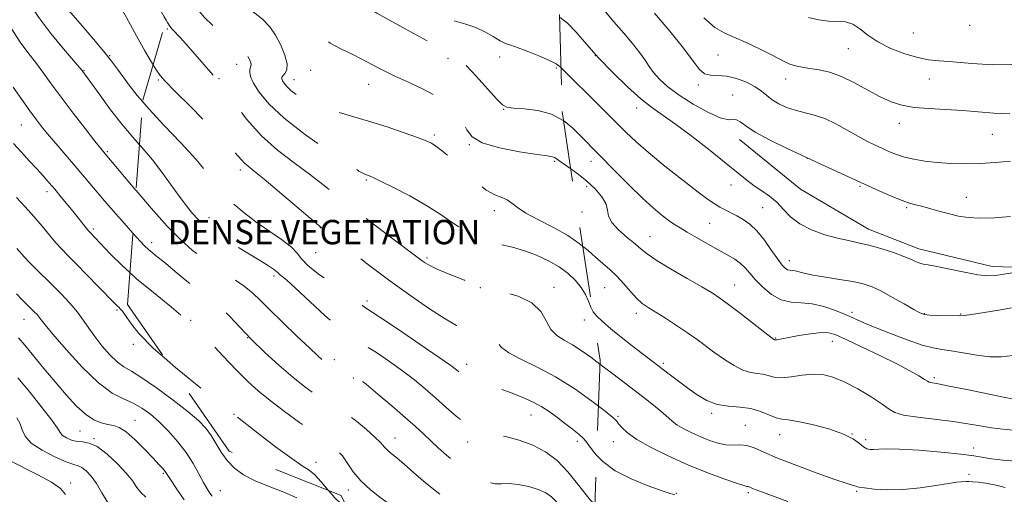
# Model space of a CAD drawing. Extents: x 2137300 to 2140200, y 314800 to 317700.
# Drawn here: x 2139553 to 2139876, y 315600 to 315757 of the extents above; entities that cross this region are included whole.
import ezdxf

# ---------------------------------------------------------------- set-up
doc = ezdxf.new("R2010")
doc.units = 0
doc.header["$MEASUREMENT"] = 0
doc.linetypes.add('DGN Style 2', pattern=[38.544247, 23.126548, -15.417699])
doc.linetypes.add('DGN Style 3', pattern=[53.961946, 38.544247, -15.417699])
for name, color, linetype, lineweight in [('DENSE LABEL', 7, 'Continuous', 0), ('DTM HARD BREAKLINE', 7, 'Continuous', 0), ('DTM OBSCURED SPOT', 7, 'Continuous', 0), ('DTM SPOT ELEVATION', 2, 'Continuous', 13), ('INDEX CONTOUR', 41, 'Continuous', 13), ('INDEX CONTOUR DASHED', 41, 'DGN Style 3', 13), ('INTERMEDIATE CONTOUR', 44, 'Continuous', 0), ('INTERMEDIATE CONTOUR DASHED', 44, 'DGN Style 3', 0), ('OBSCURED GROUND BOUNDARY', 84, 'DGN Style 2', 0)]:
    doc.layers.add(name, color=color, linetype=linetype, lineweight=lineweight)
doc.styles.add('Style-WORKING', font='WORKING.shx')

msp = doc.modelspace()

# ---------------------------------------------------------------- linework, layer by layer
at = {"layer": 'DTM HARD BREAKLINE'}
msp.add_polyline3d([(2139789.36, 315717.24, 1032.66), (2139809.49, 315700.86, 1032.52), (2139831.75, 315687.66, 1033.27), (2139848.37, 315681.22, 1033.41), (2139872.44, 315675.45, 1033.44), (2139896.87, 315674.65, 1034.26), (2139923.09, 315674.18, 1034.05), (2139942.57, 315674.46, 1033.98), (2139970.19, 315672.58, 1034.97), (2139989.66, 315669.31, 1035.36), (2140000, 315667.634, 1035.698)], dxfattribs=at)
at = {"layer": 'DTM OBSCURED SPOT'}
for p in [(2139601.29, 315753.56, 1046.2), (2139693.53, 315743.86, 1038.4), (2139710.52, 315744.37, 1036.7), (2139624.05, 315741.92, 1044.8), (2139729.19, 315740.73, 1036.2), (2139618.28, 315737.21, 1045.9), (2139648.42, 315739.96, 1041), (2139598.28, 315736.78, 1048.2), (2139642.98, 315736.84, 1041.2), (2139667.42, 315735.37, 1040.7), (2139711.87, 315727.15, 1038.06), (2139689.01, 315718.72, 1041.7), (2139700.55, 315715.51, 1040), (2139728.56, 315710.03, 1040.2), (2139625.28, 315707.2, 1048.5), (2139666.67, 315703.82, 1044.2), (2139708.75, 315693.78, 1042.6), (2139615.02, 315691.48, 1051.3), (2139651.53, 315688.24, 1048), (2139596.15, 315683.3, 1055.5), (2139650.05, 315679.97, 1048.4), (2139686.66, 315678.27, 1045.7), (2139636.33, 315672.26, 1052.4), (2139704.2, 315668.42, 1046), (2139728.37, 315668.59, 1045.4), (2139666.93, 315664.12, 1049.6), (2139608.99, 315657.73, 1058), (2139738.38, 315657.81, 1044.5), (2139627.73, 315652.05, 1056), (2139656.15, 315644.81, 1053.5), (2139699.67, 315643.2, 1049.4), (2139662.38, 315638.76, 1054.2), (2139623.19, 315626.82, 1060), (2139720.84, 315626.58, 1050.8), (2139676.11, 315619.06, 1055.3), (2139699.99, 315617.72, 1052.6), (2139736.08, 315617.9, 1050.4), (2139650.12, 315611.02, 1059.4), (2139660.8, 315601.93, 1058.6)]:
    msp.add_point(p, dxfattribs=at)
at = {"layer": 'DTM SPOT ELEVATION'}
for p in [(2139865.07, 315754.75, 1024.08), (2139846.54, 315752.26, 1024.5), (2139825.18, 315747.03, 1026.9), (2139582.27, 315744.79, 1049.9), (2139741.99, 315744.71, 1034), (2139782.35, 315744.95, 1028.9), (2139573.84, 315739.99, 1051.9), (2139804.53, 315737.07, 1028.6), (2139851.79, 315737.11, 1027), (2139775.9, 315735.13, 1030.3), (2139787.15, 315731.85, 1031.4), (2139755.56, 315727.56, 1034.6), (2139553.25, 315721.97, 1056.9), (2139841.88, 315722.46, 1028.5), (2139872.51, 315718.89, 1028.8), (2139581.56, 315713.15, 1053.8), (2139740.61, 315710.05, 1038.6), (2139811.73, 315711, 1032), (2139739.12, 315701.65, 1040.5), (2139786.57, 315702.22, 1034.7), (2139828.95, 315701.78, 1032.2), (2139561.73, 315700.01, 1058.5), (2139864, 315698.15, 1031.3), (2139737.64, 315693.37, 1040.4), (2139797.04, 315694.72, 1035), (2139844.32, 315694.73, 1032.2), (2139779.6, 315689.58, 1037), (2139577, 315687.75, 1057.7), (2139759.92, 315685.23, 1039.2), (2139805.77, 315677.34, 1035.4), (2139787.75, 315669.33, 1039.2), (2139745.07, 315668.51, 1043), (2139584.7, 315661.06, 1060.2), (2139755.43, 315659.98, 1042.5), (2139826.38, 315660.32, 1037.6), (2139850.15, 315659.96, 1035.9), (2139862.09, 315659.76, 1035.9), (2139554.15, 315658.07, 1064.8), (2139590.11, 315649.81, 1060.3), (2139801.27, 315651.86, 1039.9), (2139819.9, 315650.83, 1040.7), (2139764.37, 315643.57, 1043.7), (2139853.48, 315638.84, 1039.7), (2139780.22, 315627.14, 1044.3), (2139590.65, 315624.78, 1065.2), (2139749.44, 315626.18, 1047.8), (2139572.52, 315621.27, 1066.9), (2139791.34, 315623.2, 1045.2), (2139577.14, 315618.81, 1067.9), (2139747.95, 315617.85, 1048.7), (2139802.59, 315620.07, 1044.7), (2139826.33, 315620.29, 1044), (2139830.87, 315618.44, 1043.5), (2139866.36, 315615.68, 1043.4), (2139599.98, 315607.35, 1066.2), (2139864.86, 315607.05, 1045.8), (2139569.45, 315604.19, 1071.5), (2139618.66, 315601.68, 1063.2), (2139827.88, 315601.5, 1046.2), (2139768.6, 315600.8, 1049.9), (2139792.29, 315601.02, 1048.3)]:
    msp.add_point(p, dxfattribs=at)
at = {"layer": 'INDEX CONTOUR', "flags": 128}
for points, elevation in [([(2139593.207, 315729.585), (2139591.412, 315731.668), (2139588.743, 315735.075), (2139584.919, 315740.324), (2139582.935, 315742.932), (2139580.363, 315746.136), (2139576.98, 315750.196), (2139573.274, 315754.565), (2139567.414, 315761.415), (2139565.692, 315763.473), (2139564.515, 315764.994), (2139563.663, 315766.28), (2139562.972, 315767.535), (2139562.292, 315768.944), (2139561.475, 315770.707), (2139560.383, 315773.101), (2139554.766, 315785.505), (2139552.813, 315789.758), (2139551.284, 315792.986)], 1050), ([(2139878.434, 315710.11), (2139873.426, 315709.634), (2139868.467, 315709.313), (2139863.563, 315709.222), (2139858.819, 315709.347), (2139854.369, 315709.651), (2139850.328, 315710.1), (2139846.741, 315710.685), (2139843.641, 315711.398), (2139841.012, 315712.228), (2139838.672, 315713.16), (2139836.397, 315714.179), (2139833.98, 315715.289), (2139831.298, 315716.598), (2139828.246, 315718.233), (2139824.778, 315720.239), (2139821.084, 315722.313), (2139817.412, 315724.067), (2139813.963, 315725.233), (2139807.714, 315726.784), (2139804.857, 315727.769), (2139802.272, 315728.966), (2139800.088, 315730.287), (2139798.331, 315731.661), (2139796.631, 315733.077), (2139794.52, 315734.543), (2139791.682, 315736.019), (2139788.413, 315737.284), (2139785.162, 315738.072), (2139782.298, 315738.265), (2139779.876, 315738.318), (2139777.873, 315738.837), (2139776.148, 315740.351), (2139771.029, 315747.26), (2139766.517, 315752.778), (2139761.391, 315758.741)], 1030), ([(2139879.56, 315631.795), (2139876.223, 315632.456), (2139864.086, 315634.95), (2139858.343, 315636.111), (2139854.729, 315636.799), (2139852.148, 315637.238), (2139851.743, 315637.366), (2139851.24, 315637.667), (2139850.241, 315638.308), (2139848.375, 315639.437), (2139845.398, 315641.114), (2139841.096, 315643.378), (2139835.489, 315646.171), (2139829.549, 315649.043), (2139824.482, 315651.443), (2139821.109, 315652.948), (2139818.711, 315653.626), (2139816.183, 315653.672), (2139812.749, 315653.282), (2139808.941, 315652.676), (2139805.621, 315652.076), (2139801.645, 315651.307), (2139801.328, 315651.27), (2139801.163, 315651.275), (2139800.878, 315651.322), (2139800.758, 315651.359), (2139800.517, 315651.51), (2139799.661, 315652.16), (2139789.705, 315659.927), (2139785.765, 315662.951), (2139782.903, 315665.048), (2139780.362, 315666.706), (2139777.014, 315668.685), (2139772.145, 315671.5), (2139766.692, 315674.687), (2139762.006, 315677.535), (2139759.033, 315679.549), (2139757.112, 315681.098), (2139755.179, 315682.768), (2139752.491, 315684.979), (2139749.596, 315687.502), (2139747.363, 315689.945), (2139746.372, 315692.029), (2139746.044, 315693.938), (2139745.51, 315695.976), (2139744.096, 315698.352), (2139741.898, 315700.926), (2139739.206, 315703.468), (2139736.322, 315705.773), (2139733.926, 315707.496)], 1040), ([(2139600.323, 315645.354), (2139596.731, 315648.492), (2139591.941, 315653.398), (2139589.145, 315656.938), (2139587.565, 315659.314), (2139586.533, 315660.745), (2139585.816, 315661.534), (2139585.29, 315661.996), (2139584.767, 315662.485), (2139583.795, 315663.477), (2139578.657, 315668.788), (2139574.841, 315672.71), (2139571.276, 315676.344), (2139568.605, 315679.034), (2139566.568, 315681.121), (2139564.679, 315683.199), (2139562.542, 315685.731), (2139560.11, 315688.672), (2139557.424, 315691.847), (2139554.562, 315695.073), (2139551.749, 315698.133)], 1060), ([(2139581.779, 315597.548), (2139579.764, 315600.977), (2139578.009, 315604.043), (2139576.275, 315606.473), (2139574.623, 315608.228), (2139573.193, 315609.328), (2139571.99, 315609.877), (2139570.493, 315610.313), (2139568.046, 315611.159), (2139564.296, 315612.789), (2139560.082, 315614.975), (2139556.551, 315617.344), (2139554.522, 315619.587), (2139553.544, 315621.685), (2139552.852, 315623.684), (2139551.826, 315625.626)], 1070), ([(2139768.119, 315600.274), (2139766.623, 315600.747), (2139763.981, 315601.633), (2139759.398, 315603.261), (2139753.811, 315605.533), (2139748.495, 315608.272), (2139744.468, 315611.262), (2139742.427, 315613.382)], 1050), ([(2139661.09, 315595.315), (2139660.786, 315595.514), (2139658.561, 315597.232), (2139656.393, 315599.311), (2139654.264, 315601.735)], 1060)]:
    msp.add_lwpolyline(points, dxfattribs=dict(at, elevation=elevation))
at = {"layer": 'INDEX CONTOUR DASHED', "flags": 128}
for points, elevation in [([(2139733.926, 315707.496), (2139733.597, 315707.732), (2139731.395, 315709.259), (2139729.968, 315710.306), (2139729.127, 315710.953), (2139728.572, 315711.32), (2139727.902, 315711.538), (2139726.302, 315711.788), (2139722.857, 315712.266), (2139717.114, 315713.132), (2139710.477, 315714.402), (2139704.814, 315716.055), (2139701.479, 315718.065), (2139699.763, 315720.387), (2139698.439, 315722.968), (2139696.487, 315725.737), (2139693.698, 315728.543), (2139690.068, 315731.216), (2139685.658, 315733.637), (2139680.801, 315735.894), (2139675.9, 315738.127), (2139671.267, 315740.431), (2139666.89, 315742.733), (2139662.668, 315744.912), (2139658.565, 315746.912), (2139654.81, 315748.905), (2139651.695, 315751.138), (2139649.371, 315753.788), (2139645.304, 315760.112), (2139642.627, 315763.538), (2139639.726, 315766.75), (2139637.106, 315769.36), (2139635.086, 315771.177), (2139633.246, 315772.798), (2139630.976, 315775.016), (2139627.884, 315778.381), (2139624.431, 315782.473), (2139621.294, 315786.628), (2139618.979, 315790.303), (2139617.319, 315793.432), (2139615.973, 315796.082), (2139614.677, 315798.319), (2139613.465, 315800.268), (2139612.444, 315802.065), (2139611.651, 315803.847), (2139610.844, 315805.763), (2139609.71, 315807.964), (2139608.18, 315810.304)], 1040), ([(2139742.427, 315613.382), (2139741.716, 315614.121), (2139739.968, 315616.427), (2139738.896, 315617.921), (2139737.981, 315618.988), (2139736.648, 315620.176), (2139734.498, 315621.884), (2139731.845, 315623.918), (2139729.177, 315625.935), (2139726.823, 315627.68), (2139724.453, 315629.24), (2139721.58, 315630.788), (2139717.885, 315632.442), (2139713.725, 315634.085), (2139709.628, 315635.546), (2139706.041, 315636.701), (2139703.091, 315637.62), (2139700.823, 315638.419), (2139699.236, 315639.193), (2139698.143, 315639.95), (2139697.306, 315640.676), (2139696.367, 315641.465), (2139694.471, 315642.867), (2139690.641, 315645.54), (2139684.394, 315649.808), (2139677.235, 315654.658), (2139671.162, 315658.741), (2139666.106, 315662.091), (2139665.398, 315662.626), (2139664.519, 315663.384), (2139662.904, 315664.671), (2139660.103, 315666.693), (2139655.944, 315669.522), (2139651.362, 315672.7), (2139647.571, 315675.634), (2139645.379, 315677.91), (2139643.958, 315679.82), (2139642.074, 315681.833), (2139638.827, 315684.302), (2139634.658, 315687.127), (2139630.336, 315690.094), (2139626.49, 315693.039), (2139623.161, 315695.991), (2139620.241, 315699.034), (2139617.546, 315702.286), (2139614.568, 315706.028), (2139610.719, 315710.583), (2139605.675, 315716.085), (2139600.158, 315721.93), (2139595.153, 315727.326), (2139593.207, 315729.585)], 1050), ([(2139654.264, 315601.735), (2139654.109, 315601.912), (2139651.828, 315604.627), (2139649.744, 315606.903), (2139647.886, 315608.434), (2139645.623, 315609.901), (2139642.16, 315612.232), (2139636.892, 315616.141), (2139629.973, 315621.495), (2139621.747, 315627.945), (2139612.711, 315635.074), (2139603.957, 315642.18), (2139600.323, 315645.354)], 1060)]:
    msp.add_lwpolyline(points, dxfattribs=dict(at, elevation=elevation))
at = {"layer": 'INTERMEDIATE CONTOUR', "flags": 128}
for points, elevation in [([(2139600.873, 315756.43), (2139600.226, 315757.56), (2139598.484, 315760.698), (2139595.837, 315765.395), (2139592.483, 315771.033), (2139588.732, 315776.766), (2139584.884, 315781.892), (2139581.193, 315786.301), (2139577.906, 315790.034), (2139575.208, 315793.125), (2139573.074, 315795.605), (2139571.418, 315797.501), (2139570.124, 315798.934), (2139568.937, 315800.396), (2139567.568, 315802.472), (2139565.793, 315805.587), (2139563.636, 315809.528), (2139561.182, 315813.923), (2139558.546, 315818.423), (2139555.943, 315822.779), (2139553.613, 315826.768), (2139551.727, 315830.197)], 1046), ([(2139596.622, 315741.776), (2139596.113, 315742.597), (2139593.914, 315746.322), (2139591.115, 315751.262), (2139587.807, 315757.294), (2139584.495, 315763.397), (2139581.794, 315768.338), (2139580.074, 315771.265), (2139578.757, 315772.89), (2139577.021, 315774.308), (2139574.292, 315776.412), (2139570.971, 315779.259), (2139567.708, 315782.699), (2139565.001, 315786.576), (2139562.751, 315790.718), (2139560.708, 315794.948), (2139558.689, 315799.082), (2139556.752, 315802.935), (2139555.025, 315806.309), (2139553.544, 315809.15), (2139552.007, 315811.955)], 1048), ([(2139592.138, 315715.417), (2139589.933, 315717.92), (2139586.399, 315722.115), (2139582.62, 315726.991), (2139579.042, 315731.856), (2139573.507, 315739.538), (2139573.241, 315739.88), (2139572.44, 315740.837), (2139567.14, 315747.041), (2139562.985, 315752.082), (2139558.983, 315757.323), (2139555.838, 315762.097), (2139553.348, 315766.602), (2139551.086, 315771.25)], 1052), ([(2139878.454, 315691.911), (2139873.241, 315691.462), (2139868.453, 315691.306), (2139864.6, 315691.508), (2139861.418, 315692.009), (2139858.452, 315692.725), (2139855.368, 315693.562), (2139852.331, 315694.402), (2139849.629, 315695.12), (2139847.407, 315695.663), (2139845.229, 315696.262), (2139842.516, 315697.217), (2139838.825, 315698.754), (2139834.266, 315700.783), (2139817.584, 315708.375), (2139811.399, 315711.227), (2139805.097, 315714.191), (2139799.252, 315717.069), (2139794.539, 315719.625), (2139791.428, 315721.649), (2139789.562, 315723.036), (2139788.372, 315723.713), (2139787.289, 315723.737), (2139785.724, 315723.702), (2139783.074, 315724.334), (2139778.999, 315726.145), (2139774.181, 315728.793), (2139769.558, 315731.721), (2139765.88, 315734.465), (2139763.144, 315736.947), (2139761.159, 315739.178), (2139759.69, 315741.219), (2139758.329, 315743.312), (2139756.623, 315745.745), (2139754.241, 315748.73), (2139751.32, 315752.176), (2139748.122, 315755.917), (2139744.911, 315759.747)], 1032), ([(2139886.701, 315674.526), (2139876.259, 315672.889), (2139873.495, 315672.49), (2139870.957, 315672.388), (2139867.757, 315672.714), (2139863.337, 315673.519), (2139854.227, 315675.434), (2139851.446, 315675.957), (2139849.797, 315676.242), (2139848.677, 315676.525), (2139847.518, 315676.998), (2139845.903, 315677.724), (2139843.455, 315678.724), (2139839.965, 315679.978), (2139835.904, 315681.293), (2139831.916, 315682.434), (2139828.451, 315683.247), (2139825.193, 315683.919), (2139821.635, 315684.719), (2139817.458, 315685.873), (2139813.104, 315687.432), (2139809.203, 315689.402), (2139806.205, 315691.743), (2139803.83, 315694.222), (2139801.625, 315696.557), (2139799.232, 315698.542), (2139796.709, 315700.28), (2139794.218, 315701.95), (2139791.788, 315703.768), (2139788.926, 315706.08), (2139785.009, 315709.275), (2139779.696, 315713.524), (2139773.778, 315718.144), (2139768.33, 315722.244), (2139760.588, 315727.707), (2139756.933, 315730.591), (2139752.535, 315734.543), (2139747.729, 315739.235), (2139743.079, 315744.091), (2139739.048, 315748.59), (2139735.661, 315752.439), (2139732.837, 315755.402), (2139730.443, 315757.34)], 1034), ([(2139878.314, 315725.653), (2139873.02, 315725.874), (2139862.664, 315726.728), (2139857.132, 315727.044), (2139851.673, 315727.336), (2139846.783, 315727.75), (2139842.78, 315728.434), (2139839.271, 315729.534), (2139835.685, 315731.192), (2139831.602, 315733.443), (2139827.231, 315735.873), (2139822.933, 315737.96), (2139819.011, 315739.316), (2139815.534, 315740.091), (2139812.51, 315740.57), (2139809.936, 315741), (2139807.763, 315741.467), (2139805.926, 315742.018), (2139804.288, 315742.716), (2139802.394, 315743.696), (2139799.709, 315745.105), (2139795.922, 315747.004), (2139791.61, 315749.071), (2139787.57, 315750.896), (2139784.328, 315752.303), (2139781.319, 315754.058), (2139777.703, 315757.16)], 1028), ([(2139878.943, 315741.843), (2139872.692, 315741.727), (2139865.75, 315742.152), (2139859.522, 315742.695), (2139855.005, 315743.058), (2139851.537, 315743.433), (2139848.048, 315744.137), (2139843.766, 315745.408), (2139839.132, 315747.174), (2139834.888, 315749.282), (2139831.58, 315751.548), (2139828.971, 315753.628), (2139826.628, 315755.145), (2139824.184, 315755.853), (2139821.536, 315756.04), (2139818.651, 315756.132), (2139815.495, 315756.499), (2139812.051, 315757.315)], 1026), ([(2139591.006, 315700.434), (2139590.625, 315700.878), (2139580.287, 315713.094), (2139579.389, 315714.213), (2139577.474, 315716.648), (2139574.262, 315720.771), (2139570.313, 315725.895), (2139566.399, 315731.07), (2139563.117, 315735.538), (2139560.373, 315739.323), (2139557.904, 315742.642), (2139555.466, 315745.77), (2139552.918, 315749.202), (2139550.139, 315753.488)], 1054), ([(2139878.864, 315661.828), (2139874.667, 315661.103), (2139869.824, 315660.29), (2139865.688, 315659.623), (2139863.202, 315659.275), (2139861.686, 315659.181), (2139854.547, 315659.358), (2139851.928, 315659.468), (2139850.166, 315659.662), (2139848.692, 315660.174), (2139846.67, 315661.272), (2139843.523, 315663.1), (2139839.732, 315665.268), (2139836.037, 315667.268), (2139832.948, 315668.703), (2139830.027, 315669.685), (2139826.605, 315670.448), (2139822.264, 315671.185), (2139817.623, 315671.909), (2139813.55, 315672.592), (2139810.701, 315673.201), (2139807.673, 315673.999), (2139806.726, 315674.121), (2139805.912, 315674.187), (2139805.162, 315674.364), (2139804.383, 315674.843), (2139803.384, 315675.897), (2139801.95, 315677.821), (2139799.947, 315680.736), (2139797.569, 315684.089), (2139795.093, 315687.153), (2139792.742, 315689.379), (2139790.54, 315690.908), (2139788.456, 315692.058), (2139784.627, 315694.063), (2139782.952, 315694.961), (2139781.36, 315695.88), (2139779.236, 315697.309), (2139775.834, 315699.833), (2139770.738, 315703.781), (2139764.864, 315708.458), (2139759.458, 315712.909), (2139755.393, 315716.472), (2139752.052, 315719.654), (2139743.92, 315727.757), (2139730.674, 315740.83)], 1036), ([(2139589.949, 315686.433), (2139587.088, 315689.659), (2139583.499, 315693.741), (2139580.004, 315697.766), (2139577.027, 315701.261), (2139571.595, 315707.705), (2139565.358, 315714.973), (2139562.518, 315718.308), (2139560.242, 315721.071), (2139558.234, 315723.661), (2139556.057, 315726.643), (2139553.429, 315730.367), (2139550.652, 315734.364)], 1056), ([(2139879.202, 315646.201), (2139875.5, 315645.724), (2139871.706, 315645.754), (2139867.386, 315646.258), (2139862.951, 315646.994), (2139859.021, 315647.675), (2139855.958, 315648.122), (2139853.087, 315648.627), (2139849.472, 315649.597), (2139844.517, 315651.292), (2139838.978, 315653.38), (2139833.95, 315655.383), (2139830.214, 315656.948), (2139824.403, 315659.491), (2139820.946, 315660.916), (2139817.104, 315662.26), (2139813.253, 315663.176), (2139809.687, 315663.487), (2139806.358, 315663.689), (2139803.137, 315664.445), (2139799.957, 315666.212), (2139797.013, 315668.624), (2139794.555, 315671.107), (2139792.734, 315673.206), (2139791.257, 315674.935), (2139789.727, 315676.429), (2139787.803, 315677.823), (2139785.372, 315679.277), (2139778.869, 315682.923), (2139775.282, 315684.965), (2139772.158, 315686.758), (2139769.862, 315688.099), (2139768.064, 315689.225), (2139766.257, 315690.486), (2139764.003, 315692.207), (2139761.123, 315694.617), (2139757.502, 315697.921), (2139753.16, 315702.159), (2139748.65, 315706.708), (2139737.13, 315718.412), (2139734.573, 315720.937), (2139731.492, 315723.424)], 1038), ([(2139588.965, 315673.396), (2139586.413, 315675.728), (2139582.517, 315679.635), (2139575.885, 315686.638), (2139575.481, 315687.087), (2139574.857, 315687.836), (2139570.732, 315692.973), (2139568.652, 315695.531), (2139566.43, 315698.233), (2139564.285, 315700.809), (2139562.359, 315703.077), (2139560.472, 315705.227), (2139558.367, 315707.54), (2139555.881, 315710.211), (2139553.233, 315713.082), (2139550.736, 315715.91)], 1058), ([(2139879.406, 315621.605), (2139875.911, 315621.9), (2139872.231, 315622.398), (2139868.527, 315623.016), (2139864.476, 315623.704), (2139859.638, 315624.416), (2139847.987, 315625.827), (2139843.271, 315626.555), (2139840.449, 315627.366), (2139838.591, 315628.48), (2139836.343, 315630.161), (2139832.727, 315632.531), (2139828.258, 315635.164), (2139823.827, 315637.491), (2139820.1, 315639.06), (2139816.835, 315639.864), (2139813.563, 315640.014), (2139809.97, 315639.663), (2139806.354, 315639.15), (2139803.167, 315638.857), (2139800.724, 315639.052), (2139798.809, 315639.539), (2139797.069, 315640.005), (2139795.193, 315640.256), (2139793.042, 315640.569), (2139790.518, 315641.338), (2139787.582, 315642.838), (2139784.432, 315644.861), (2139781.323, 315647.08), (2139775.521, 315651.389), (2139772.335, 315653.647), (2139768.707, 315656.067), (2139765.014, 315658.43), (2139759.331, 315661.96), (2139757.425, 315663.298), (2139755.624, 315664.922), (2139753.591, 315667.146), (2139751.355, 315669.722), (2139749.039, 315672.253), (2139746.736, 315674.449), (2139744.432, 315676.436), (2139742.083, 315678.439), (2139739.596, 315680.642), (2139737.803, 315682.108)], 1042), ([(2139643.868, 315599.377), (2139639.606, 315601.228), (2139634.755, 315603.024), (2139630.116, 315604.875), (2139626.322, 315606.879), (2139623.337, 315609.103), (2139620.955, 315611.6), (2139618.982, 315614.373), (2139615.641, 315619.882), (2139613.915, 315622.236), (2139611.59, 315624.653), (2139608.116, 315627.635), (2139603.221, 315631.455), (2139597.768, 315635.476), (2139592.907, 315638.833), (2139589.471, 315640.947), (2139587.034, 315642.381), (2139584.857, 315643.982), (2139582.38, 315646.379), (2139579.777, 315649.323), (2139577.404, 315652.345), (2139575.49, 315655.095), (2139573.751, 315657.693), (2139571.778, 315660.378), (2139569.272, 315663.318), (2139566.386, 315666.397), (2139563.383, 315669.434), (2139557.952, 315674.753), (2139555.87, 315676.827), (2139554.345, 315678.445), (2139551.847, 315681.288)], 1062), ([(2139616.026, 315599.893), (2139615.258, 315600.899), (2139614.338, 315602.346), (2139613.174, 315604.424), (2139611.68, 315607.246), (2139609.791, 315610.612), (2139607.45, 315614.246), (2139604.652, 315617.886), (2139601.602, 315621.323), (2139598.562, 315624.362), (2139595.715, 315626.858), (2139592.95, 315628.854), (2139590.08, 315630.45), (2139586.907, 315631.863), (2139583.19, 315633.809), (2139578.676, 315637.125), (2139573.329, 315642.261), (2139567.973, 315648.1), (2139563.647, 315653.134), (2139561.093, 315656.242), (2139559.856, 315657.84), (2139559.187, 315658.729), (2139558.457, 315659.582), (2139557.539, 315660.55), (2139556.427, 315661.659), (2139555.11, 315662.945), (2139553.544, 315664.509), (2139551.683, 315666.464)], 1064), ([(2139880.205, 315611.422), (2139875.979, 315611.682), (2139872.286, 315612.139), (2139866.443, 315613.125), (2139862.133, 315613.704), (2139855.741, 315614.369), (2139848.479, 315614.988), (2139842.042, 315615.395), (2139837.716, 315615.48), (2139835.15, 315615.36), (2139833.581, 315615.209), (2139832.355, 315615.189), (2139831.247, 315615.439), (2139830.137, 315616.083), (2139828.831, 315617.197), (2139826.826, 315618.665), (2139823.543, 315620.32), (2139818.708, 315621.983), (2139813.283, 315623.441), (2139808.535, 315624.468), (2139805.375, 315624.948), (2139803.303, 315625.202), (2139801.466, 315625.661), (2139796.336, 315627.775), (2139793.068, 315628.715), (2139789.472, 315629.157), (2139785.741, 315629.442), (2139782.084, 315630.058), (2139778.664, 315631.37), (2139775.448, 315633.245), (2139772.352, 315635.424), (2139769.308, 315637.688), (2139766.303, 315639.97), (2139757.346, 315646.844), (2139754.069, 315649.382), (2139750.527, 315652.158), (2139747.107, 315654.906), (2139744.301, 315657.283), (2139742.453, 315659.069), (2139741.326, 315660.534), (2139741.003, 315661.158)], 1044), ([(2139606.868, 315598.715), (2139604.453, 315602.149), (2139602.564, 315604.996), (2139600.839, 315607.661), (2139600.376, 315608.287), (2139599.698, 315609.08), (2139598.535, 315610.355), (2139596.639, 315612.389), (2139593.897, 315615.28), (2139590.757, 315618.415), (2139587.803, 315621.001), (2139585.464, 315622.467), (2139583.539, 315623.109), (2139581.673, 315623.448), (2139579.568, 315623.962), (2139577.15, 315624.982), (2139574.407, 315626.803), (2139571.334, 315629.623), (2139567.982, 315633.268), (2139564.411, 315637.465), (2139560.734, 315641.905), (2139554.408, 315649.593), (2139552.366, 315652.012)], 1066), ([(2139876.701, 315602.758), (2139873.267, 315603.601), (2139870.31, 315604.174), (2139867.922, 315604.499), (2139866.101, 315604.647), (2139864.813, 315604.687), (2139863.885, 315604.669), (2139862.228, 315604.612), (2139860.736, 315604.476), (2139858.081, 315604.087), (2139853.917, 315603.38), (2139848.734, 315602.595), (2139843.233, 315602.048), (2139838.064, 315601.968), (2139833.676, 315602.218), (2139830.467, 315602.573), (2139828.664, 315602.854), (2139827.806, 315603.066), (2139827.261, 315603.261), (2139826.382, 315603.532), (2139824.461, 315604.139), (2139820.774, 315605.384), (2139814.969, 315607.434), (2139808.184, 315609.928), (2139801.929, 315612.37), (2139797.355, 315614.341), (2139794.179, 315615.735), (2139791.759, 315616.522), (2139789.544, 315616.743), (2139787.315, 315616.707), (2139784.946, 315616.795), (2139782.343, 315617.306), (2139779.549, 315618.201), (2139776.645, 315619.361), (2139773.738, 315620.668), (2139771.049, 315622.026), (2139768.828, 315623.337), (2139767.202, 315624.553), (2139764.139, 315627.343), (2139761.822, 315629.268), (2139758.881, 315631.581), (2139747.75, 315640.11), (2139743.486, 315643.353)], 1046), ([(2139594.178, 315599.515), (2139592.585, 315601.069), (2139591.296, 315602.767), (2139589.905, 315604.808), (2139587.888, 315607.394), (2139584.919, 315610.568), (2139581.463, 315613.744), (2139578.184, 315616.18), (2139575.581, 315617.364), (2139573.507, 315617.708), (2139571.658, 315617.855), (2139569.817, 315618.312), (2139568.134, 315619.043), (2139566.854, 315619.877), (2139566.052, 315620.773), (2139565.136, 315622.221), (2139563.341, 315624.84), (2139560.169, 315628.988), (2139556.159, 315633.969), (2139552.113, 315638.825)], 1068), ([(2139805.289, 315598.181), (2139794.825, 315602.015), (2139793.694, 315602.448), (2139792.542, 315602.937), (2139792.221, 315603.042), (2139791.822, 315603.11), (2139790.766, 315603.38), (2139788.38, 315604.137), (2139784.21, 315605.592), (2139778.682, 315607.667), (2139772.44, 315610.209), (2139766.121, 315613.045), (2139760.331, 315615.921), (2139755.663, 315618.563), (2139752.544, 315620.745), (2139750.691, 315622.447), (2139749.655, 315623.698), (2139748.921, 315624.631), (2139747.723, 315625.792), (2139745.232, 315627.827), (2139742.998, 315629.533)], 1048), ([(2139567.77, 315600.461), (2139566.126, 315602.365), (2139563.235, 315604.44), (2139558.706, 315606.95), (2139548.999, 315611.88)], 1072)]:
    msp.add_lwpolyline(points, dxfattribs=dict(at, elevation=elevation))
at = {"layer": 'INTERMEDIATE CONTOUR DASHED', "flags": 128}
for points, elevation in [([(2139730.674, 315740.83), (2139730.559, 315740.945), (2139730.03, 315741.454), (2139729.078, 315742.079), (2139727.143, 315743.036), (2139723.918, 315744.437), (2139720.1, 315745.996), (2139716.635, 315747.323), (2139714.206, 315748.164), (2139712.431, 315748.802), (2139710.661, 315749.659), (2139708.388, 315751.018), (2139705.658, 315752.613), (2139702.654, 315754.048), (2139699.436, 315755.1), (2139695.555, 315756.263), (2139690.434, 315758.206), (2139683.827, 315761.415), (2139676.806, 315765.629), (2139670.769, 315770.403), (2139666.769, 315775.279), (2139664.454, 315779.753), (2139663.131, 315783.311), (2139662.098, 315785.686), (2139660.656, 315787.607), (2139658.107, 315790.044), (2139649.215, 315797.993), (2139644.691, 315802.178), (2139641.3, 315805.584), (2139639.003, 315808.201), (2139637.539, 315810.181), (2139635.704, 315813.2), (2139634.292, 315815.037), (2139632.026, 315817.495), (2139629.352, 315820.199), (2139625.081, 315824.451), (2139623.07, 315826.398), (2139619.825, 315829.387), (2139614.705, 315833.998), (2139608.744, 315839.403), (2139606.402, 315841.599)], 1036), ([(2139731.492, 315723.424), (2139731.456, 315723.455), (2139727.635, 315725.495), (2139723.134, 315726.716), (2139718.657, 315727.294), (2139715.072, 315727.529), (2139712.921, 315727.775), (2139711.44, 315728.578), (2139709.533, 315730.534), (2139702.788, 315738.012), (2139699.499, 315741.588), (2139697.299, 315743.835), (2139696.006, 315744.961), (2139695.214, 315745.443), (2139694.36, 315745.811), (2139692.247, 315746.812), (2139687.526, 315749.253), (2139679.513, 315753.575), (2139670.2, 315758.767), (2139662.249, 315763.458), (2139657.612, 315766.648), (2139655.395, 315768.836), (2139653.994, 315770.892), (2139652.121, 315773.48), (2139649.746, 315776.424), (2139647.157, 315779.343), (2139644.549, 315782.005), (2139641.748, 315784.788), (2139638.49, 315788.217), (2139634.67, 315792.607), (2139630.816, 315797.403), (2139627.618, 315801.836), (2139625.568, 315805.305), (2139624.375, 315807.87), (2139623.55, 315809.758), (2139622.642, 315811.246), (2139621.334, 315812.805), (2139616.468, 315818.073), (2139612.839, 315821.935), (2139608.667, 315826.173), (2139607.238, 315827.544)], 1038), ([(2139737.803, 315682.108), (2139736.663, 315683.04), (2139732.923, 315685.584), (2139728.233, 315688.2), (2139723.326, 315690.731), (2139719.149, 315692.993), (2139716.376, 315694.84), (2139714.578, 315696.267), (2139713.049, 315697.305), (2139711.2, 315698.067), (2139708.897, 315698.984), (2139706.121, 315700.571), (2139702.911, 315703.153), (2139699.541, 315706.289), (2139696.342, 315709.351), (2139693.587, 315711.829), (2139691.324, 315713.688), (2139689.542, 315715.014), (2139688.106, 315715.936), (2139686.366, 315716.762), (2139683.549, 315717.844), (2139679.118, 315719.428), (2139673.501, 315721.33), (2139667.365, 315723.262), (2139655.727, 315726.617), (2139650.895, 315728.229), (2139647.055, 315729.931), (2139644.148, 315731.636), (2139642.039, 315733.217), (2139640.595, 315734.571), (2139639.679, 315735.675), (2139639.153, 315736.53), (2139638.907, 315737.156), (2139638.948, 315737.671), (2139639.313, 315738.209), (2139639.961, 315738.934), (2139640.545, 315740.113), (2139640.647, 315742.042), (2139639.957, 315744.874), (2139638.618, 315748.198), (2139636.889, 315751.464), (2139634.939, 315754.262), (2139632.582, 315756.751), (2139629.545, 315759.229), (2139625.684, 315762.017), (2139621.39, 315765.489), (2139617.184, 315770.043), (2139613.464, 315775.866), (2139610.131, 315782.329), (2139609.021, 315784.523)], 1042), ([(2139741.003, 315661.158), (2139740.532, 315662.067), (2139739.726, 315663.969), (2139738.712, 315666.172), (2139737.337, 315668.513), (2139735.467, 315670.855), (2139733.059, 315673.133), (2139730.089, 315675.307), (2139726.575, 315677.327), (2139722.697, 315679.118), (2139718.68, 315680.602), (2139714.723, 315681.736), (2139710.952, 315682.662), (2139707.473, 315683.552), (2139704.334, 315684.579), (2139701.348, 315685.897), (2139698.272, 315687.65), (2139694.87, 315689.934), (2139690.946, 315692.641), (2139686.311, 315695.605), (2139680.966, 315698.632), (2139675.67, 315701.392), (2139671.367, 315703.522), (2139668.739, 315704.773), (2139667.408, 315705.354), (2139666.733, 315705.587), (2139666.01, 315705.863), (2139664.285, 315706.828), (2139660.544, 315709.197), (2139654.24, 315713.397), (2139646.692, 315718.717), (2139639.686, 315724.161), (2139634.635, 315728.898), (2139631.428, 315732.761), (2139629.585, 315735.751), (2139628.659, 315737.897), (2139628.354, 315739.35), (2139628.412, 315740.289), (2139628.596, 315740.897), (2139628.763, 315741.383), (2139628.792, 315741.955), (2139628.595, 315742.764), (2139628.212, 315743.714), (2139627.717, 315744.647), (2139627.161, 315745.446), (2139626.488, 315746.157), (2139625.62, 315746.866), (2139624.455, 315747.695), (2139622.794, 315748.918), (2139620.412, 315750.844), (2139617.207, 315753.699), (2139613.547, 315757.354), (2139609.923, 315761.599), (2139606.742, 315766.186), (2139604.714, 315769.672)], 1044), ([(2139743.486, 315643.353), (2139740.516, 315645.59), (2139737.368, 315647.847), (2139734.459, 315649.711), (2139731.754, 315651.218), (2139729.355, 315652.744), (2139727.398, 315654.751), (2139725.857, 315657.523), (2139724.06, 315660.634), (2139721.165, 315663.481), (2139716.605, 315665.63), (2139710.881, 315667.325), (2139704.763, 315668.981), (2139698.958, 315670.89), (2139693.918, 315672.852), (2139690.034, 315674.551), (2139687.541, 315675.756), (2139686.061, 315676.595), (2139685.06, 315677.287), (2139673.664, 315685.859), (2139667.518, 315690.507), (2139661.569, 315695.094), (2139656.68, 315698.993), (2139652.418, 315702.417), (2139648.036, 315705.788), (2139642.988, 315709.478), (2139637.551, 315713.658), (2139632.21, 315718.449), (2139627.407, 315723.804), (2139623.421, 315728.994), (2139620.492, 315733.128), (2139618.723, 315735.593), (2139617.681, 315736.918), (2139607.486, 315748.501), (2139605.464, 315750.748), (2139602.91, 315753.487), (2139602.094, 315754.478), (2139601.309, 315755.668), (2139600.873, 315756.43)], 1046), ([(2139742.998, 315629.533), (2139740.889, 315631.143), (2139735.202, 315635.177), (2139728.947, 315639.126), (2139722.864, 315642.356), (2139717.544, 315644.911), (2139713.545, 315647.007), (2139711.182, 315648.816), (2139709.804, 315650.343), (2139708.521, 315651.551), (2139706.643, 315652.436), (2139704.286, 315653.134), (2139701.767, 315653.816), (2139699.262, 315654.68), (2139696.38, 315656.039), (2139692.591, 315658.231), (2139687.511, 315661.507), (2139681.333, 315665.745), (2139674.396, 315670.735), (2139667.019, 315676.272), (2139659.44, 315682.177), (2139651.873, 315688.282), (2139644.596, 315694.342), (2139633.066, 315704.116), (2139629.78, 315706.826), (2139627.854, 315708.388), (2139626.666, 315709.45), (2139625.559, 315710.666), (2139623.738, 315712.725), (2139620.374, 315716.322), (2139615.046, 315721.776), (2139608.969, 315727.896), (2139603.766, 315733.116), (2139600.618, 315736.324), (2139598.947, 315738.228), (2139597.73, 315739.99), (2139596.622, 315741.776)], 1048), ([(2139741.858, 315597.241), (2139740.193, 315598.799), (2139736.526, 315603.367), (2139732.983, 315607.874), (2139729.392, 315611.58), (2139725.601, 315614.454), (2139721.467, 315616.639), (2139716.947, 315618.277), (2139712.407, 315619.501), (2139708.315, 315620.441), (2139704.988, 315621.263), (2139702.139, 315622.288), (2139699.325, 315623.871), (2139696.208, 315626.248), (2139692.853, 315629.168), (2139689.425, 315632.257), (2139686.025, 315635.227), (2139682.497, 315638.131), (2139678.621, 315641.105), (2139674.314, 315644.197), (2139670.023, 315647.104), (2139666.332, 315649.431), (2139663.568, 315651.013), (2139661.025, 315652.598), (2139657.74, 315655.156), (2139653.11, 315659.285), (2139643.467, 315668.276), (2139640.54, 315670.898), (2139638.953, 315672.22), (2139638.204, 315672.822), (2139637.797, 315673.226), (2139637.276, 315673.717), (2139636.188, 315674.522), (2139634.186, 315675.817), (2139631.318, 315677.59), (2139623.673, 315682.267), (2139619.665, 315684.749), (2139616.336, 315686.864), (2139614.105, 315688.384), (2139612.602, 315689.616), (2139611.257, 315690.995), (2139609.599, 315692.892), (2139607.554, 315695.407), (2139605.149, 315698.573), (2139599.459, 315706.444), (2139596.37, 315710.468), (2139593.219, 315714.19), (2139592.138, 315715.417)], 1052), ([(2139740.198, 315587.655), (2139738.769, 315588.567), (2139735.389, 315591.083), (2139732.807, 315593.593), (2139730.877, 315595.94), (2139729.259, 315597.989), (2139727.63, 315599.642), (2139725.71, 315600.969), (2139723.236, 315602.074), (2139720.082, 315603.026), (2139716.672, 315603.732), (2139713.572, 315604.061), (2139711.155, 315603.996), (2139709.02, 315603.966), (2139706.575, 315604.512), (2139703.404, 315606.018), (2139699.801, 315608.249), (2139696.237, 315610.812), (2139693.087, 315613.371), (2139690.334, 315615.831), (2139685.514, 315620.38), (2139682.867, 315622.806), (2139679.458, 315625.813), (2139675.065, 315629.575), (2139670.445, 315633.469), (2139666.602, 315636.67), (2139664.269, 315638.575), (2139663.098, 315639.458), (2139662.475, 315639.814), (2139661.869, 315640.062), (2139661.108, 315640.319), (2139658.817, 315641.016), (2139657.419, 315641.467), (2139656.128, 315641.95), (2139655.102, 315642.449), (2139654.252, 315643), (2139653.427, 315643.652), (2139652.418, 315644.524), (2139650.777, 315646.023), (2139647.998, 315648.623), (2139643.835, 315652.558), (2139639.092, 315657.09), (2139634.836, 315661.246), (2139631.794, 315664.317), (2139629.345, 315666.667), (2139626.529, 315668.932), (2139622.658, 315671.601), (2139618.133, 315674.582), (2139613.628, 315677.641), (2139609.603, 315680.682), (2139605.672, 315684.176), (2139601.237, 315688.734), (2139595.971, 315694.641), (2139591.006, 315700.434)], 1054), ([(2139737.35, 315577.016), (2139735.739, 315578.242), (2139732.219, 315580.865), (2139728.805, 315582.75), (2139725.772, 315583.311), (2139723.235, 315582.963), (2139721.27, 315582.375), (2139719.912, 315582.08), (2139719.016, 315582.085), (2139718.397, 315582.262), (2139717.888, 315582.509), (2139717.391, 315582.814), (2139715.991, 315583.727), (2139710.676, 315587.149), (2139704.962, 315590.864), (2139698.096, 315595.451), (2139691.473, 315600.127), (2139686.197, 315604.24), (2139682.209, 315607.659), (2139679.163, 315610.384), (2139676.76, 315612.44), (2139674.908, 315613.969), (2139673.566, 315615.137), (2139672.598, 315616.151), (2139671.486, 315617.379), (2139669.615, 315619.222), (2139666.606, 315621.903), (2139663.016, 315624.892), (2139659.636, 315627.468), (2139657.032, 315629.139), (2139654.889, 315630.284), (2139652.665, 315631.503), (2139649.911, 315633.3), (2139646.535, 315635.796), (2139642.536, 315639.018), (2139637.99, 315642.924), (2139633.277, 315647.21), (2139628.858, 315651.502), (2139625.079, 315655.474), (2139621.838, 315658.98), (2139618.922, 315661.922), (2139616.124, 315664.286), (2139610.105, 315668.721), (2139606.614, 315671.489), (2139603.126, 315674.383), (2139600.099, 315676.914), (2139597.869, 315678.729), (2139596.277, 315680.002), (2139595.041, 315681.039), (2139593.86, 315682.16), (2139592.369, 315683.739), (2139589.949, 315686.433)], 1056), ([(2139733.425, 315562.776), (2139732.666, 315562.995), (2139730.893, 315563.786), (2139728.709, 315564.696), (2139725.95, 315565.602), (2139722.659, 315566.716), (2139718.93, 315568.342), (2139714.819, 315570.704), (2139710.241, 315573.711), (2139705.075, 315577.192), (2139699.365, 315580.917), (2139693.823, 315584.413), (2139689.329, 315587.147), (2139686.51, 315588.759), (2139684.992, 315589.571), (2139684.153, 315590.082), (2139683.441, 315590.701), (2139682.606, 315591.494), (2139681.465, 315592.441), (2139679.859, 315593.554), (2139677.703, 315594.96), (2139674.931, 315596.816), (2139671.574, 315599.218), (2139668.053, 315602.011), (2139664.88, 315604.974), (2139662.432, 315607.906), (2139658.83, 315613.099), (2139657.111, 315615.117), (2139655.457, 315616.683), (2139654.038, 315617.793), (2139652.878, 315618.544), (2139651.39, 315619.461), (2139648.826, 315621.166), (2139644.734, 315624.069), (2139639.815, 315627.688), (2139635.057, 315631.316), (2139631.166, 315634.476), (2139627.723, 315637.59), (2139624.027, 315641.304), (2139619.53, 315646.059), (2139614.305, 315651.476), (2139608.58, 315656.971), (2139602.601, 315662.081), (2139596.69, 315666.829), (2139591.192, 315671.36), (2139588.965, 315673.396)], 1058)]:
    msp.add_lwpolyline(points, dxfattribs=dict(at, elevation=elevation))
at = {"layer": 'OBSCURED GROUND BOUNDARY'}
msp.add_polyline3d([(2139658.42, 315600.09, 1120.51), (2139621.62, 315614.66, 1120.03), (2139588.17, 315662.87, 1114.42), (2139593.25, 315730.15, 1101.28), (2139609.5, 315786.17, 1097.44), (2139606.52, 315840.67, 1086.54), (2139598.76, 315901.59, 1082.06), (2139603.82, 315964.06, 1076.29), (2139634.48, 316018.42, 1072.28), (2139658.6, 316037.55, 1068.27), (2139679.41, 316032.66, 1065.87), (2139708.08, 315990.88, 1064.75), (2139723.79, 315912.3, 1075.81), (2139728.28, 315835.36, 1084.46), (2139731.04, 315726.39, 1094.55), (2139743.53, 315644.61, 1106.41), (2139741.72, 315593.34, 1114.58), (2139733.58, 315562.93, 1119.71), (2139719.1, 315548.57, 1121.47), (2139699.88, 315550.25, 1121.8), (2139685.5, 315559.92, 1121.63), (2139660.01, 315596.88, 1120.83), (2139658.42, 315600.09, 1120.51)], dxfattribs=at)

# ---------------------------------------------------------------- texts
at = {"layer": 'DENSE LABEL', "style": 'Style-WORKING'}
msp.add_text('DENSE VEGETATION', height=8, dxfattribs=at).set_placement((2139601.425, 315682.736))

doc.saveas('drawing.dxf')
